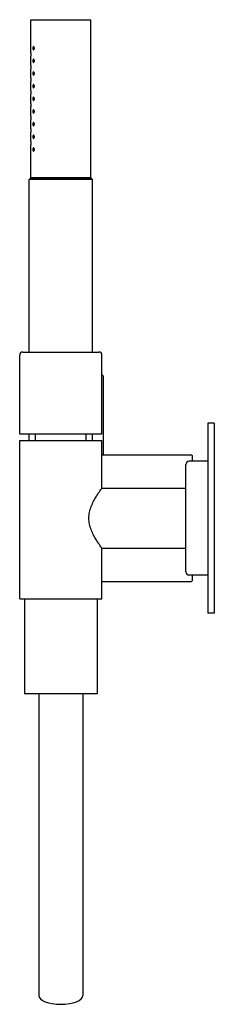
# Model space of a CAD drawing. Extents: x -115 to 772, y 162 to 1426.
# Drawn here: x -25 to 36, y 733 to 1044 of the extents above; entities that cross this region are included whole.
import ezdxf

# ---------------------------------------------------------------- set-up
doc = ezdxf.new("R2010")
doc.units = 0
doc.header["$LTSCALE"] = 10
doc.layers.get('0').update_dxf_attribs({"color": 2, "linetype": 'CONTINUOUS'})

msp = doc.modelspace()

# ---------------------------------------------------------------- linework, layer by layer
for p, q in [((-21.7, 1044.04), (-2.7, 1044.04)), ((-21.7, 1033.54), (-21.7, 1044.04)), ((-2.7, 994.04), (-2.7, 1044.04)), ((-21.7, 1029.54), (-21.7, 1032.54)), ((-21.7, 1025.54), (-21.7, 1028.54)), ((-21.7, 1021.54), (-21.7, 1024.54)), ((-21.7, 1017.54), (-21.7, 1020.54)), ((-21.7, 1013.54), (-21.7, 1016.54)), ((-21.7, 1009.54), (-21.7, 1012.54)), ((-21.7, 1005.54), (-21.7, 1008.54)), ((-21.7, 994.04), (-21.7, 1004.54)), ((-21.7, 994.04), (-22.2, 993.54)), ((-2.2, 993.54), (-22.2, 993.54)), ((-22.2, 939.04), (-22.2, 993.54)), ((-21.7, 994.04), (-2.7, 994.04)), ((-2.7, 994.04), (-21.7, 994.04)), ((-2.7, 994.04), (-2.2, 993.54)), ((-2.2, 939.04), (-2.2, 993.54)), ((-25.2, 913.04), (-25.2, 938.04)), ((-24.2, 939.04), (-12.2, 939.04)), ((-12.2, 939.04), (-0.2, 939.04)), ((0.8, 913.04), (0.8, 938.04)), ((1.3, 906.54), (1.3, 931.04)), ((36.3, 916.54), (34.3, 916.54)), ((34.3, 916.54), (34.3, 856.54)), ((36.3, 916.54), (36.3, 856.54)), ((-12.2, 913.04), (-25.2, 913.04)), ((-22.2, 911.04), (-22.2, 913.04)), ((-20.2, 911.04), (-20.2, 913.04)), ((0.8, 913.04), (-12.2, 913.04)), ((-4.2, 911.04), (-4.2, 913.04)), ((-2.2, 911.04), (-2.2, 913.04)), ((-25.2, 911.04), (-12.2, 911.04)), ((-25.2, 874.04), (-25.2, 911.04)), ((-12.2, 911.04), (0.8, 911.04)), ((0.8, 896.04), (0.8, 911.04)), ((1.3, 906.54), (29.1, 906.54)), ((29.3, 906.34), (29.3, 904.54)), ((27.3, 869.54), (27.3, 903.54)), ((34.3, 904.54), (28.3, 904.54)), ((0.8, 896.04), (27.3, 896.04)), ((0.8, 877.04), (27.3, 877.04)), ((0.8, 874.04), (0.8, 877.04)), ((-25.2, 861.04), (-25.2, 874.04)), ((0.8, 861.04), (0.8, 874.04)), ((34.3, 868.54), (28.3, 868.54)), ((29.3, 868.54), (29.3, 866.74)), ((0.8, 866.54), (29.1, 866.54)), ((-25.2, 861.04), (0.8, 861.04)), ((-23.7, 861.04), (-23.7, 831.04)), ((-0.7, 861.04), (-0.7, 831.04)), ((36.3, 856.54), (34.3, 856.54)), ((-12.2, 831.04), (-23.7, 831.04)), ((-19.2, 831.04), (-19.2, 735.71)), ((-0.7, 831.04), (-12.2, 831.04)), ((-5.2, 831.04), (-5.2, 735.71))]:
    msp.add_line(p, q)
for centre, radius, start, end in [((-24.2, 938.04), 1, 90, 180), ((-0.2, 938.04), 1, 0, 90), ((0.3, 931.04), 1, 0, 60), ((29.1, 906.34), 0.2, 0, 90), ((28.3, 903.54), 1, 90, 180), ((28.3, 869.54), 1, 180, 270), ((29.1, 866.74), 0.2, 270, 0)]:
    msp.add_arc(centre, radius, start, end)
msp.add_ellipse((-12.2, 735.71), major_axis=(7, 0), ratio=0.395301, start_param=3.141593, end_param=6.283185)
for points, knots in [([(-21.7, 1033.54), (-21.7, 1033.54), (-21.7, 1033.53), (-21.69, 1033.48), (-21.69, 1033.44), (-21.69, 1033.35), (-21.69, 1033.29), (-21.69, 1033.17), (-21.68, 1033.1), (-21.68, 1033.04)], [2.2605682, 2.2605682, 2.2605682, 2.2605682, 2.4489488, 2.4489488, 2.6373295, 2.6373295, 2.8257102, 2.8257102, 3.0140909, 3.0140909, 3.0140909, 3.0140909]), ([(-21.68, 1033.04), (-21.68, 1032.98), (-21.69, 1032.91), (-21.69, 1032.79), (-21.69, 1032.73), (-21.69, 1032.64), (-21.69, 1032.61), (-21.7, 1032.55), (-21.7, 1032.54), (-21.7, 1032.54)], [0, 0, 0, 0, 0.1883807, 0.1883807, 0.3767614, 0.3767614, 0.5651421, 0.5651421, 0.7535227, 0.7535227, 0.7535227, 0.7535227]), ([(-20.56, 1035.04), (-20.56, 1034.98), (-20.57, 1034.91), (-20.6, 1034.79), (-20.62, 1034.74), (-20.66, 1034.65), (-20.69, 1034.61), (-20.75, 1034.55), (-20.78, 1034.54), (-20.84, 1034.54), (-20.87, 1034.55), (-20.93, 1034.61), (-20.95, 1034.65), (-20.99, 1034.74), (-21, 1034.79), (-21.02, 1034.91), (-21.03, 1034.98), (-21.03, 1035.1), (-21.02, 1035.17), (-21, 1035.29), (-20.99, 1035.35), (-20.95, 1035.44), (-20.93, 1035.48), (-20.87, 1035.53), (-20.84, 1035.54), (-20.78, 1035.54), (-20.75, 1035.53), (-20.69, 1035.48), (-20.66, 1035.44), (-20.62, 1035.34), (-20.6, 1035.29), (-20.57, 1035.17), (-20.56, 1035.1), (-20.56, 1035.04)], [0, 0, 0, 0, 0.187805, 0.187805, 0.37561, 0.37561, 0.58671, 0.58671, 0.797809, 0.797809, 1.004479, 1.004479, 1.21115, 1.21115, 1.398408, 1.398408, 1.585666, 1.585666, 1.772923, 1.772923, 1.960181, 1.960181, 2.166852, 2.166852, 2.373522, 2.373522, 2.584621, 2.584621, 2.795721, 2.795721, 2.983526, 2.983526, 3.171331, 3.171331, 3.171331, 3.171331]), ([(-20.56, 1031.04), (-20.56, 1030.98), (-20.57, 1030.91), (-20.6, 1030.79), (-20.62, 1030.74), (-20.66, 1030.65), (-20.69, 1030.61), (-20.75, 1030.55), (-20.78, 1030.54), (-20.84, 1030.54), (-20.87, 1030.55), (-20.93, 1030.61), (-20.95, 1030.65), (-20.99, 1030.74), (-21, 1030.79), (-21.02, 1030.91), (-21.03, 1030.98), (-21.03, 1031.1), (-21.02, 1031.17), (-21, 1031.29), (-20.99, 1031.35), (-20.95, 1031.44), (-20.93, 1031.48), (-20.87, 1031.53), (-20.84, 1031.54), (-20.78, 1031.54), (-20.75, 1031.53), (-20.69, 1031.48), (-20.66, 1031.44), (-20.62, 1031.34), (-20.6, 1031.29), (-20.57, 1031.17), (-20.56, 1031.1), (-20.56, 1031.04)], [0, 0, 0, 0, 0.187805, 0.187805, 0.37561, 0.37561, 0.58671, 0.58671, 0.797809, 0.797809, 1.004479, 1.004479, 1.21115, 1.21115, 1.398408, 1.398408, 1.585666, 1.585666, 1.772923, 1.772923, 1.960181, 1.960181, 2.166852, 2.166852, 2.373522, 2.373522, 2.584621, 2.584621, 2.795721, 2.795721, 2.983526, 2.983526, 3.171331, 3.171331, 3.171331, 3.171331]), ([(-21.7, 1029.54), (-21.7, 1029.54), (-21.7, 1029.53), (-21.69, 1029.48), (-21.69, 1029.44), (-21.69, 1029.35), (-21.69, 1029.29), (-21.69, 1029.17), (-21.68, 1029.1), (-21.68, 1029.04)], [2.2605682, 2.2605682, 2.2605682, 2.2605682, 2.4489488, 2.4489488, 2.6373295, 2.6373295, 2.8257102, 2.8257102, 3.0140909, 3.0140909, 3.0140909, 3.0140909]), ([(-21.68, 1029.04), (-21.68, 1028.98), (-21.69, 1028.91), (-21.69, 1028.79), (-21.69, 1028.73), (-21.69, 1028.64), (-21.69, 1028.61), (-21.7, 1028.55), (-21.7, 1028.54), (-21.7, 1028.54)], [0, 0, 0, 0, 0.1883807, 0.1883807, 0.3767614, 0.3767614, 0.5651421, 0.5651421, 0.7535227, 0.7535227, 0.7535227, 0.7535227]), ([(-20.56, 1027.04), (-20.56, 1026.98), (-20.57, 1026.91), (-20.6, 1026.79), (-20.62, 1026.74), (-20.66, 1026.65), (-20.69, 1026.61), (-20.75, 1026.55), (-20.78, 1026.54), (-20.84, 1026.54), (-20.87, 1026.55), (-20.93, 1026.61), (-20.95, 1026.65), (-20.99, 1026.74), (-21, 1026.79), (-21.02, 1026.91), (-21.03, 1026.98), (-21.03, 1027.1), (-21.02, 1027.17), (-21, 1027.29), (-20.99, 1027.35), (-20.95, 1027.44), (-20.93, 1027.48), (-20.87, 1027.53), (-20.84, 1027.54), (-20.78, 1027.54), (-20.75, 1027.53), (-20.69, 1027.48), (-20.66, 1027.44), (-20.62, 1027.34), (-20.6, 1027.29), (-20.57, 1027.17), (-20.56, 1027.1), (-20.56, 1027.04)], [0, 0, 0, 0, 0.187805, 0.187805, 0.37561, 0.37561, 0.58671, 0.58671, 0.797809, 0.797809, 1.004479, 1.004479, 1.21115, 1.21115, 1.398408, 1.398408, 1.585666, 1.585666, 1.772923, 1.772923, 1.960181, 1.960181, 2.166852, 2.166852, 2.373522, 2.373522, 2.584621, 2.584621, 2.795721, 2.795721, 2.983526, 2.983526, 3.171331, 3.171331, 3.171331, 3.171331]), ([(-21.7, 1025.54), (-21.7, 1025.54), (-21.7, 1025.53), (-21.69, 1025.48), (-21.69, 1025.44), (-21.69, 1025.35), (-21.69, 1025.29), (-21.69, 1025.17), (-21.68, 1025.1), (-21.68, 1025.04)], [2.2605682, 2.2605682, 2.2605682, 2.2605682, 2.4489488, 2.4489488, 2.6373295, 2.6373295, 2.8257102, 2.8257102, 3.0140909, 3.0140909, 3.0140909, 3.0140909]), ([(-21.68, 1025.04), (-21.68, 1024.98), (-21.69, 1024.91), (-21.69, 1024.79), (-21.69, 1024.73), (-21.69, 1024.64), (-21.69, 1024.61), (-21.7, 1024.55), (-21.7, 1024.54), (-21.7, 1024.54)], [0, 0, 0, 0, 0.1883807, 0.1883807, 0.3767614, 0.3767614, 0.5651421, 0.5651421, 0.7535227, 0.7535227, 0.7535227, 0.7535227]), ([(-20.56, 1023.04), (-20.56, 1022.98), (-20.57, 1022.91), (-20.6, 1022.79), (-20.62, 1022.74), (-20.66, 1022.65), (-20.69, 1022.61), (-20.75, 1022.55), (-20.78, 1022.54), (-20.84, 1022.54), (-20.87, 1022.55), (-20.93, 1022.61), (-20.95, 1022.65), (-20.99, 1022.74), (-21, 1022.79), (-21.02, 1022.91), (-21.03, 1022.98), (-21.03, 1023.1), (-21.02, 1023.17), (-21, 1023.29), (-20.99, 1023.35), (-20.95, 1023.44), (-20.93, 1023.48), (-20.87, 1023.53), (-20.84, 1023.54), (-20.78, 1023.54), (-20.75, 1023.53), (-20.69, 1023.48), (-20.66, 1023.44), (-20.62, 1023.34), (-20.6, 1023.29), (-20.57, 1023.17), (-20.56, 1023.1), (-20.56, 1023.04)], [0, 0, 0, 0, 0.187805, 0.187805, 0.37561, 0.37561, 0.58671, 0.58671, 0.797809, 0.797809, 1.004479, 1.004479, 1.21115, 1.21115, 1.398408, 1.398408, 1.585666, 1.585666, 1.772923, 1.772923, 1.960181, 1.960181, 2.166852, 2.166852, 2.373522, 2.373522, 2.584621, 2.584621, 2.795721, 2.795721, 2.983526, 2.983526, 3.171331, 3.171331, 3.171331, 3.171331]), ([(-21.7, 1021.54), (-21.7, 1021.54), (-21.7, 1021.53), (-21.69, 1021.48), (-21.69, 1021.44), (-21.69, 1021.35), (-21.69, 1021.29), (-21.69, 1021.17), (-21.68, 1021.1), (-21.68, 1021.04)], [2.2605682, 2.2605682, 2.2605682, 2.2605682, 2.4489488, 2.4489488, 2.6373295, 2.6373295, 2.8257102, 2.8257102, 3.0140909, 3.0140909, 3.0140909, 3.0140909]), ([(-21.68, 1021.04), (-21.68, 1020.98), (-21.69, 1020.91), (-21.69, 1020.79), (-21.69, 1020.73), (-21.69, 1020.64), (-21.69, 1020.61), (-21.7, 1020.55), (-21.7, 1020.54), (-21.7, 1020.54)], [0, 0, 0, 0, 0.1883807, 0.1883807, 0.3767614, 0.3767614, 0.5651421, 0.5651421, 0.7535227, 0.7535227, 0.7535227, 0.7535227]), ([(-21.7, 1017.54), (-21.7, 1017.54), (-21.7, 1017.53), (-21.69, 1017.48), (-21.69, 1017.44), (-21.69, 1017.35), (-21.69, 1017.29), (-21.69, 1017.17), (-21.68, 1017.1), (-21.68, 1017.04)], [2.2605682, 2.2605682, 2.2605682, 2.2605682, 2.4489488, 2.4489488, 2.6373295, 2.6373295, 2.8257102, 2.8257102, 3.0140909, 3.0140909, 3.0140909, 3.0140909]), ([(-20.56, 1019.04), (-20.56, 1018.98), (-20.57, 1018.91), (-20.6, 1018.79), (-20.62, 1018.74), (-20.66, 1018.65), (-20.69, 1018.61), (-20.75, 1018.55), (-20.78, 1018.54), (-20.84, 1018.54), (-20.87, 1018.55), (-20.93, 1018.61), (-20.95, 1018.65), (-20.99, 1018.74), (-21, 1018.79), (-21.02, 1018.91), (-21.03, 1018.98), (-21.03, 1019.1), (-21.02, 1019.17), (-21, 1019.29), (-20.99, 1019.35), (-20.95, 1019.44), (-20.93, 1019.48), (-20.87, 1019.53), (-20.84, 1019.54), (-20.78, 1019.54), (-20.75, 1019.53), (-20.69, 1019.48), (-20.66, 1019.44), (-20.62, 1019.34), (-20.6, 1019.29), (-20.57, 1019.17), (-20.56, 1019.1), (-20.56, 1019.04)], [0, 0, 0, 0, 0.187805, 0.187805, 0.37561, 0.37561, 0.58671, 0.58671, 0.797809, 0.797809, 1.004479, 1.004479, 1.21115, 1.21115, 1.398408, 1.398408, 1.585666, 1.585666, 1.772923, 1.772923, 1.960181, 1.960181, 2.166852, 2.166852, 2.373522, 2.373522, 2.584621, 2.584621, 2.795721, 2.795721, 2.983526, 2.983526, 3.171331, 3.171331, 3.171331, 3.171331]), ([(-21.68, 1017.04), (-21.68, 1016.98), (-21.69, 1016.91), (-21.69, 1016.79), (-21.69, 1016.73), (-21.69, 1016.64), (-21.69, 1016.61), (-21.7, 1016.55), (-21.7, 1016.54), (-21.7, 1016.54)], [0, 0, 0, 0, 0.1883807, 0.1883807, 0.3767614, 0.3767614, 0.5651421, 0.5651421, 0.7535227, 0.7535227, 0.7535227, 0.7535227]), ([(-20.56, 1015.04), (-20.56, 1014.98), (-20.57, 1014.91), (-20.6, 1014.79), (-20.62, 1014.73), (-20.66, 1014.64), (-20.69, 1014.6), (-20.75, 1014.55), (-20.79, 1014.54), (-20.84, 1014.54), (-20.87, 1014.55), (-20.93, 1014.6), (-20.95, 1014.64), (-20.99, 1014.73), (-21, 1014.79), (-21.02, 1014.91), (-21.03, 1014.98), (-21.03, 1015.1), (-21.02, 1015.17), (-21, 1015.29), (-20.99, 1015.35), (-20.95, 1015.44), (-20.93, 1015.48), (-20.87, 1015.53), (-20.84, 1015.54), (-20.78, 1015.54), (-20.75, 1015.53), (-20.69, 1015.48), (-20.66, 1015.44), (-20.62, 1015.34), (-20.6, 1015.29), (-20.57, 1015.17), (-20.56, 1015.1), (-20.56, 1015.04)], [0, 0, 0, 0, 0.193649, 0.193649, 0.387298, 0.387298, 0.592587, 0.592587, 0.797877, 0.797877, 1.000222, 1.000222, 1.202568, 1.202568, 1.394161, 1.394161, 1.585755, 1.585755, 1.773013, 1.773013, 1.960271, 1.960271, 2.166941, 2.166941, 2.373611, 2.373611, 2.584711, 2.584711, 2.795811, 2.795811, 2.983616, 2.983616, 3.17142, 3.17142, 3.17142, 3.17142]), ([(-21.7, 1013.54), (-21.7, 1013.54), (-21.7, 1013.53), (-21.69, 1013.48), (-21.69, 1013.44), (-21.69, 1013.35), (-21.69, 1013.29), (-21.69, 1013.17), (-21.68, 1013.1), (-21.68, 1013.04)], [2.2605682, 2.2605682, 2.2605682, 2.2605682, 2.4489488, 2.4489488, 2.6373295, 2.6373295, 2.8257102, 2.8257102, 3.0140909, 3.0140909, 3.0140909, 3.0140909]), ([(-21.68, 1013.04), (-21.68, 1012.98), (-21.69, 1012.91), (-21.69, 1012.79), (-21.69, 1012.73), (-21.69, 1012.64), (-21.69, 1012.61), (-21.7, 1012.55), (-21.7, 1012.54), (-21.7, 1012.54)], [0, 0, 0, 0, 0.1883807, 0.1883807, 0.3767614, 0.3767614, 0.5651421, 0.5651421, 0.7535227, 0.7535227, 0.7535227, 0.7535227]), ([(-20.56, 1011.04), (-20.56, 1010.98), (-20.57, 1010.91), (-20.6, 1010.79), (-20.62, 1010.74), (-20.66, 1010.65), (-20.69, 1010.61), (-20.75, 1010.55), (-20.78, 1010.54), (-20.84, 1010.54), (-20.87, 1010.55), (-20.93, 1010.61), (-20.95, 1010.65), (-20.99, 1010.74), (-21, 1010.79), (-21.02, 1010.91), (-21.03, 1010.98), (-21.03, 1011.1), (-21.02, 1011.17), (-21, 1011.29), (-20.99, 1011.35), (-20.95, 1011.44), (-20.93, 1011.48), (-20.87, 1011.53), (-20.84, 1011.54), (-20.78, 1011.54), (-20.75, 1011.53), (-20.69, 1011.48), (-20.66, 1011.44), (-20.62, 1011.34), (-20.6, 1011.29), (-20.57, 1011.17), (-20.56, 1011.1), (-20.56, 1011.04)], [0, 0, 0, 0, 0.187805, 0.187805, 0.37561, 0.37561, 0.58671, 0.58671, 0.797809, 0.797809, 1.004479, 1.004479, 1.21115, 1.21115, 1.398408, 1.398408, 1.585666, 1.585666, 1.772923, 1.772923, 1.960181, 1.960181, 2.166852, 2.166852, 2.373522, 2.373522, 2.584621, 2.584621, 2.795721, 2.795721, 2.983526, 2.983526, 3.171331, 3.171331, 3.171331, 3.171331]), ([(-21.7, 1009.54), (-21.7, 1009.54), (-21.7, 1009.53), (-21.69, 1009.48), (-21.69, 1009.44), (-21.69, 1009.35), (-21.69, 1009.29), (-21.69, 1009.17), (-21.68, 1009.1), (-21.68, 1009.04)], [2.2605682, 2.2605682, 2.2605682, 2.2605682, 2.4489488, 2.4489488, 2.6373295, 2.6373295, 2.8257102, 2.8257102, 3.0140909, 3.0140909, 3.0140909, 3.0140909]), ([(-21.68, 1009.04), (-21.68, 1008.98), (-21.69, 1008.91), (-21.69, 1008.79), (-21.69, 1008.73), (-21.69, 1008.64), (-21.69, 1008.61), (-21.7, 1008.55), (-21.7, 1008.54), (-21.7, 1008.54)], [0, 0, 0, 0, 0.1883807, 0.1883807, 0.3767614, 0.3767614, 0.5651421, 0.5651421, 0.7535227, 0.7535227, 0.7535227, 0.7535227]), ([(-21.7, 1005.54), (-21.7, 1005.54), (-21.7, 1005.53), (-21.69, 1005.48), (-21.69, 1005.44), (-21.69, 1005.35), (-21.69, 1005.29), (-21.69, 1005.17), (-21.68, 1005.1), (-21.68, 1005.04)], [2.2605682, 2.2605682, 2.2605682, 2.2605682, 2.4489488, 2.4489488, 2.6373295, 2.6373295, 2.8257102, 2.8257102, 3.0140909, 3.0140909, 3.0140909, 3.0140909]), ([(-21.68, 1005.04), (-21.68, 1004.98), (-21.69, 1004.91), (-21.69, 1004.79), (-21.69, 1004.73), (-21.69, 1004.64), (-21.69, 1004.61), (-21.7, 1004.55), (-21.7, 1004.54), (-21.7, 1004.54)], [0, 0, 0, 0, 0.1883807, 0.1883807, 0.3767614, 0.3767614, 0.5651421, 0.5651421, 0.7535227, 0.7535227, 0.7535227, 0.7535227]), ([(-20.56, 1007.04), (-20.56, 1006.98), (-20.57, 1006.91), (-20.6, 1006.79), (-20.62, 1006.74), (-20.66, 1006.65), (-20.69, 1006.61), (-20.75, 1006.55), (-20.78, 1006.54), (-20.84, 1006.54), (-20.87, 1006.55), (-20.93, 1006.61), (-20.95, 1006.65), (-20.99, 1006.74), (-21, 1006.79), (-21.02, 1006.91), (-21.03, 1006.98), (-21.03, 1007.1), (-21.02, 1007.17), (-21, 1007.29), (-20.99, 1007.35), (-20.95, 1007.44), (-20.93, 1007.48), (-20.87, 1007.53), (-20.84, 1007.54), (-20.78, 1007.54), (-20.75, 1007.53), (-20.69, 1007.48), (-20.66, 1007.44), (-20.62, 1007.34), (-20.6, 1007.29), (-20.57, 1007.17), (-20.56, 1007.1), (-20.56, 1007.04)], [0, 0, 0, 0, 0.187805, 0.187805, 0.37561, 0.37561, 0.58671, 0.58671, 0.797809, 0.797809, 1.004479, 1.004479, 1.21115, 1.21115, 1.398408, 1.398408, 1.585666, 1.585666, 1.772923, 1.772923, 1.960181, 1.960181, 2.166852, 2.166852, 2.373522, 2.373522, 2.584621, 2.584621, 2.795721, 2.795721, 2.983526, 2.983526, 3.171331, 3.171331, 3.171331, 3.171331]), ([(-20.56, 1003.04), (-20.56, 1002.98), (-20.57, 1002.91), (-20.6, 1002.79), (-20.62, 1002.74), (-20.66, 1002.65), (-20.69, 1002.61), (-20.75, 1002.55), (-20.78, 1002.54), (-20.84, 1002.54), (-20.87, 1002.55), (-20.93, 1002.61), (-20.95, 1002.65), (-20.99, 1002.74), (-21, 1002.79), (-21.02, 1002.91), (-21.03, 1002.98), (-21.03, 1003.1), (-21.02, 1003.17), (-21, 1003.29), (-20.99, 1003.35), (-20.95, 1003.44), (-20.93, 1003.48), (-20.87, 1003.53), (-20.84, 1003.54), (-20.78, 1003.54), (-20.75, 1003.53), (-20.69, 1003.48), (-20.66, 1003.44), (-20.62, 1003.34), (-20.6, 1003.29), (-20.57, 1003.17), (-20.56, 1003.1), (-20.56, 1003.04)], [0, 0, 0, 0, 0.187805, 0.187805, 0.37561, 0.37561, 0.58671, 0.58671, 0.797809, 0.797809, 1.004479, 1.004479, 1.21115, 1.21115, 1.398408, 1.398408, 1.585666, 1.585666, 1.772923, 1.772923, 1.960181, 1.960181, 2.166852, 2.166852, 2.373522, 2.373522, 2.584621, 2.584621, 2.795721, 2.795721, 2.983526, 2.983526, 3.171331, 3.171331, 3.171331, 3.171331]), ([(1.3, 906.54), (1.3, 906.54), (1.28, 906.54), (1.19, 906.52), (1.12, 906.51), (0.97, 906.49), (0.89, 906.47), (0.8, 906.46)], [15.855985, 15.855985, 15.855985, 15.855985, 16.51664, 16.51664, 17.177295, 17.177295, 17.667427, 17.667427, 17.667427, 17.667427]), ([(0.8, 877.04), (0.8, 877.04), (0.76, 877.1), (0.57, 877.36), (0.44, 877.55), (0.09, 878.04), (-0.12, 878.34), (-0.58, 879.03), (-0.82, 879.42), (-1.32, 880.24), (-1.58, 880.7), (-2.1, 881.71), (-2.36, 882.26), (-2.8, 883.41), (-2.99, 884.02), (-3.19, 884.96), (-3.24, 885.27), (-3.31, 885.91), (-3.32, 886.22), (-3.32, 886.86), (-3.31, 887.18), (-3.24, 887.81), (-3.19, 888.13), (-2.99, 889.06), (-2.8, 889.67), (-2.36, 890.82), (-2.1, 891.37), (-1.58, 892.38), (-1.32, 892.85), (-0.82, 893.66), (-0.58, 894.05), (-0.12, 894.74), (0.09, 895.04), (0.44, 895.54), (0.57, 895.73), (0.76, 895.98), (0.8, 896.04), (0.8, 896.04)], [15.085899, 15.085899, 15.085899, 15.085899, 16.954395, 16.954395, 18.822892, 18.822892, 20.691389, 20.691389, 22.559886, 22.559886, 24.462864, 24.462864, 26.365842, 26.365842, 28.26882, 28.26882, 29.220308, 29.220308, 30.171797, 30.171797, 31.123286, 31.123286, 32.074775, 32.074775, 33.977753, 33.977753, 35.880731, 35.880731, 37.783709, 37.783709, 39.652206, 39.652206, 41.520703, 41.520703, 43.389199, 43.389199, 45.257696, 45.257696, 45.257696, 45.257696])]:
    msp.add_open_spline(points, degree=3, knots=knots)

doc.saveas('drawing.dxf')
